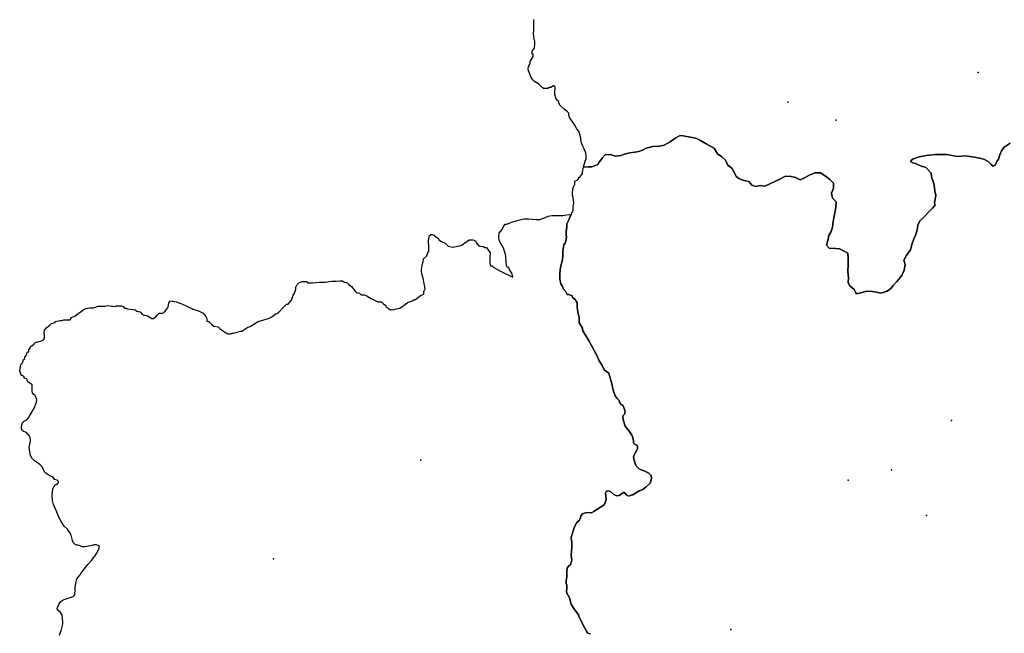
# Model space of a CAD drawing. Units: inches. Extents: x 249201 to 428513, y 6205585 to 6356426.
# Drawn here: x 292737 to 330421, y 6309235 to 6332721 of the extents above; entities that cross this region are included whole.
import ezdxf

# ---------------------------------------------------------------- set-up
doc = ezdxf.new("R2010")
doc.units = ezdxf.units.IN
doc.header["$MEASUREMENT"] = 0
for name, color, linetype in [('CURACAVI', 7, 'Continuous'), ('LAMPA', 7, 'Continuous'), ('localidadesrm', 7, 'Continuous'), ('provincias', 7, 'Continuous'), ('TILTIL', 7, 'Continuous')]:
    doc.layers.add(name, color=color, linetype=linetype)

msp = doc.modelspace()

# ---------------------------------------------------------------- linework, layer by layer
at = {"layer": 'CURACAVI'}
msp.add_lwpolyline([(294266.3246, 6309168.7949), (294333.6764, 6309377.95), (294385.934, 6309582.7475), (294392.9008, 6309667.7164), (294356.9026, 6309931.3393), (294296.5178, 6310029.3809), (294205.9396, 6310109.9925), (294175.7477, 6310170.9963), (294188.4686, 6310235.2525), (294190.8443, 6310247.2502), (294234.971, 6310332.2202), (294302.3239, 6310441.1551), (294360.3854, 6310491.2646), (294435.867, 6310523.9448), (294593.7968, 6310576.2335), (294788.8864, 6310645.9526), (294821.4018, 6310678.6328), (294844.6268, 6310720.0282), (294852.7554, 6310781.032), (294855.6466, 6310848.841), (294862.0456, 6310998.9011), (294886.4314, 6311138.3381), (294925.9135, 6311314.813), (295046.2263, 6311476.785), (295078.0371, 6311519.6104), (295350.9306, 6311863.8447), (295487.9587, 6312016.3533), (295608.5511, 6312191.8022), (295674.9196, 6312284.3329), (295756.2065, 6312425.9482), (295775.9474, 6312473.8804), (295780.0995, 6312506.7685), (295786.3994, 6312556.67), (295756.7856, 6312579.9276), (295736.4653, 6312595.8872), (295659.8233, 6312617.6741), (295587.8258, 6312617.6741), (295450.7987, 6312580.6362), (295224.3542, 6312541.4191), (295133.7773, 6312543.5984), (295104.9955, 6312557.5071), (295057.1353, 6312580.6362), (294980.4922, 6312606.7805), (294906.1723, 6312613.3164), (294855.0778, 6312639.4607), (294787.7247, 6312713.5363), (294756.3711, 6312791.9694), (294702.9541, 6312988.0528), (294642.5691, 6313101.3454), (294562.4432, 6313214.6369), (294437.0288, 6313332.2873), (294324.3872, 6313517.4762), (294231.4871, 6313685.2358), (294128.1361, 6313937.9654), (294028.269, 6314171.0864), (293992.3749, 6314316.6324), (293992.2695, 6314317.0581), (293982.9803, 6314563.251), (293990.3909, 6314629.1124), (294005.0439, 6314759.3342), (294037.5589, 6314844.3032), (294104.911, 6314918.3788), (294209.4238, 6314983.7402), (294228.0032, 6315014.2421), (294226.8425, 6315040.3866), (294196.6494, 6315068.7092), (294166.4575, 6315092.6754), (294078.203, 6315127.5336), (294029.4304, 6315190.717), (293976.0124, 6315227.7548), (293821.5666, 6315301.8302), (293742.6011, 6315358.4766), (293684.5395, 6315419.4794), (293595.1234, 6315602.4899), (293520.8035, 6315687.4602), (293462.7409, 6315733.212), (293309.4558, 6315831.2536), (293215.3947, 6315920.5802), (293148.0419, 6316040.4086), (293141.0751, 6316107.9484), (293107.398, 6316275.708), (293100.4313, 6316362.8563), (293150.3643, 6316572.0111), (293150.3643, 6316643.9084), (293131.7849, 6316724.5198), (293101.5927, 6316802.953), (293004.1952, 6316902.5601), (292954.1139, 6316929.3172), (292870.5038, 6316966.355), (292826.3761, 6316994.6776), (292807.7966, 6317062.2183), (292806.6349, 6317160.2591), (292846.1183, 6317301.8753), (292876.3102, 6317334.5555), (292922.7603, 6317362.8783), (293008.6926, 6317404.2735), (293074.8837, 6317478.3491), (293130.6242, 6317576.3907), (293294.3592, 6317850.9072), (293382.6149, 6318077.4913), (293395.3881, 6318140.6736), (293388.421, 6318186.4264), (293362.8738, 6318243.0718), (293346.6155, 6318317.1482), (293316.4236, 6318356.3644), (293283.9083, 6318380.3306), (293229.3296, 6318443.5127), (293217.7171, 6318500.1588), (293216.0493, 6318744.3528), (293052.5626, 6318857.0005), (293027.438, 6318927.0004), (293014.9372, 6318971.4996), (292907, 6318997), (292907.2493, 6319047.9998), (292837.5628, 6319098.9996), (292799.406, 6319098.9996), (292774.1874, 6319143.5001), (292774.4066, 6319188.0006), (292742.9372, 6319258.0002), (292736.8127, 6319308.5), (292749.6245, 6319327.5001), (292749.9061, 6319390.9996), (292762.8118, 6319435.4999), (292775.9065, 6319518.0005), (292839.7503, 6319581.5), (292884.8124, 6319708.4998), (292935.8747, 6319758.9996), (292936.218, 6319835.4999), (292968.0936, 6319860.5003), (293032.3122, 6320006.5002), (293083.1876, 6320012.4995), (293083.4997, 6320082.5004), (293115.5004, 6320126.9999), (293179.5624, 6320241), (293198.6252, 6320241), (293275.1879, 6320304.4995), (293338.9995, 6320361.4997), (293402.6564, 6320386.5002), (293440.8122, 6320386.5002), (293568.0626, 6320424.0003), (293638.125, 6320455.5001), (293670.1247, 6320499.9993), (293689.3439, 6320538.0005), (293683.3747, 6320620.5), (293683.5939, 6320671.4999), (293677.531, 6320735.0001), (293677.6875, 6320773.0003), (293690.6244, 6320817.4997), (293690.7184, 6320843.0001), (293773.7817, 6320938.0005), (293837.5628, 6320988.5), (293894.9378, 6321026.5002), (293952.4377, 6321089.9997), (294092.4374, 6321134.0002), (294092.6251, 6321172.0003), (294156.2185, 6321178.4997), (294283.4377, 6321203.5001), (294353.3434, 6321203.0001), (294429.7184, 6321228.4995), (294537.7819, 6321234.4999), (294671.2498, 6321233.9999), (294709.5932, 6321278.4991), (294709.7811, 6321316.5003), (294849.8434, 6321373.4995), (294983.8437, 6321486.9999), (295092.1566, 6321550.5004), (295162.3433, 6321613.9997), (295213.3439, 6321645.4995), (295277.0313, 6321670.4999), (295410.5932, 6321689.5), (295486.8438, 6321689), (295563.1561, 6321694.9994), (295741.3436, 6321751.9996), (295881.1877, 6321751.4996), (295944.7185, 6321751.4996), (296008.312, 6321757.5), (296141.8748, 6321776.0001), (296249.8444, 6321757), (296300.6563, 6321756.5), (296364.1568, 6321737.5), (296427.8128, 6321762.5004), (296554.9692, 6321775.0001), (296631.2501, 6321775.0001), (296694.6869, 6321748.9998), (296751.5941, 6321685.4995), (296815.1564, 6321685.4995), (296859.5314, 6321660.0001), (297158.063, 6321621), (297221.3746, 6321563.4999), (297348.3757, 6321537.4997), (297398.938, 6321474.0002), (297481.3436, 6321429.4997), (297633.7187, 6321390.9996), (297754.094, 6321308.0003), (297798.4693, 6321282.4999), (297887.4377, 6321281.9999), (297887.5629, 6321307.5004), (297951.2816, 6321345.5005), (298002.4066, 6321408.9998), (298066.2504, 6321472.0003), (298091.7498, 6321485), (298142.594, 6321484.5), (298199.8123, 6321491.0004), (298244.344, 6321496.9998), (298295.4377, 6321554), (298340.1876, 6321611.0001), (298397.6877, 6321680.9998), (298423.3435, 6321731.5006), (298443.0315, 6321865), (298487.938, 6321960.0001), (298557.7812, 6321946.9994), (298583.2188, 6321946.9994), (298640.3432, 6321933.9997), (298729.2814, 6321921.5002), (298970.406, 6321837.9997), (299103.5941, 6321774.0002), (299236.7812, 6321710.4999), (299300.1878, 6321678.5002), (299357.2494, 6321646.4994), (299604.75, 6321562.9999), (299687.1868, 6321525), (299763.3123, 6321493.0003), (299807.5309, 6321428.9998), (299858.0633, 6321365.5002), (299902.2181, 6321289.0003), (299901.7507, 6321187.4996), (299933.4686, 6321168.4995), (299977.9376, 6321168.4995), (300041.219, 6321104.5003), (300085.4688, 6321053.5005), (300167.844, 6320996.5003), (300332.9381, 6320963.9996), (300402.5945, 6320906.5007), (300478.5622, 6320843.0001), (300497.5623, 6320824.0001), (300573.5938, 6320773.0003), (300706.7184, 6320696.0003), (300763.9065, 6320696.0003), (300827.4684, 6320696.0003), (300853.0001, 6320720.9998), (300916.5621, 6320720.9998), (301113.8124, 6320771.4993), (301177.4998, 6320803.0001), (301234.7191, 6320802.5002), (301432.2813, 6320922.9999), (301566.031, 6320986.0005), (301636.1561, 6321029.9999), (301865.5625, 6321163.0001), (302081.9683, 6321232.0001), (302253.7806, 6321282.4999), (302387.5619, 6321351.9998), (302521.562, 6321466), (302585.125, 6321472.0003), (302648.9689, 6321528.9995), (302814.969, 6321699.9998), (302942.6869, 6321833.0003), (303006.2501, 6321833.0003), (303070.1565, 6321909.0005), (303134.0318, 6321985.0005), (303198.437, 6322175.4999), (303256.0311, 6322258.0005), (303301.187, 6322403.9993), (303301.5628, 6322486.4999), (303352.8432, 6322587.9996), (303416.6883, 6322651.0001), (303544.0002, 6322695.5004), (303702.9068, 6322694.9994), (303734.6247, 6322682), (303753.5308, 6322650.0002), (303867.906, 6322643.4999), (303937.8129, 6322643.4999), (304084.0936, 6322662), (304204.9376, 6322680.5), (304357.4691, 6322680.5), (304427.375, 6322680.0001), (304681.7507, 6322710.9999), (304853.3439, 6322710.4999), (304993.2192, 6322723.0007), (305088.5629, 6322722.4997), (305158.2507, 6322678.0002), (305253.5003, 6322658.5002), (305329.4691, 6322588.5006), (305329.3439, 6322563.0001), (305373.8444, 6322563.0001), (305437.156, 6322506), (305582.4992, 6322327.5004), (305658.4995, 6322263.9998), (305741.0626, 6322251.0001), (305804.344, 6322186.9999), (305931.4377, 6322186.9999), (305994.8748, 6322161.0005), (306058.2811, 6322129.4997), (306121.6565, 6322084.5003), (306191.3755, 6322046.5002), (306311.875, 6321982.4999), (306445.0308, 6321918.5004), (306578.4998, 6321917.9994), (306660.8125, 6321847.9996), (306749.5003, 6321784.5003), (306749.2812, 6321733.5005), (306838, 6321676.0003), (306907.6878, 6321625.0008), (306964.8749, 6321625.0008), (307034.7181, 6321612.0001), (307092.0626, 6321637.5002), (307282.9065, 6321681.4997), (307499.6566, 6321826.4999), (307576.2498, 6321896.4998), (307767.2186, 6321959.5001), (307830.9687, 6322010), (307888.1881, 6322010), (307945.6255, 6322060.4998), (308003.0002, 6322105.0003), (308079.5307, 6322161.5005), (308200.5311, 6322212.0003), (308200.9998, 6322313.9997), (308258.6564, 6322415.5004), (308177.8751, 6322828.4998), (308159.1244, 6322898.4997), (308127.7813, 6322993.4997), (308115.5007, 6323089), (308115.7815, 6323152.5006), (308128.9376, 6323247.4996), (308148.5943, 6323381), (308180.7505, 6323463.4993), (308193.9381, 6323565), (308302.4066, 6323666.4994), (308360.1873, 6323792.9995), (308398.6247, 6323856.5), (308398.9065, 6323920.0003), (308392.8437, 6323990.0002), (308393.3749, 6324104.4995), (308387.1564, 6324136.0001), (308387.7815, 6324269.5005), (308426.7814, 6324466.5002), (308484.1563, 6324504.5003), (308522.2816, 6324498), (308598.4688, 6324478.4999), (308706.0625, 6324382.9999), (308769.4379, 6324344.4998), (308775.5936, 6324294), (308876.9691, 6324229.9994), (309022.875, 6324166.0002), (309079.8125, 6324109), (309136.7815, 6324058.0002), (309308.219, 6324019.0001), (309448.1248, 6324038.0002), (309639, 6324081.9997), (309945.0316, 6324296.9995), (310084.8434, 6324296.4995), (310148.3125, 6324277.4997), (310148.2185, 6324252.0003), (310179.9689, 6324252.0003), (310217.6872, 6324156.5), (310249.4688, 6324156.5), (310287.2811, 6324086.5002), (310350.6874, 6324054.4997), (310477.7187, 6324034.9996), (310541.1253, 6324002.9999), (310598.3436, 6324002.9999), (310737.219, 6323792.9995), (310736.4999, 6323634), (310730.032, 6323608.4995), (310729.4381, 6323481.4995), (310729.1563, 6323418.0002), (310760.4064, 6323297.5005), (310823.9687, 6323296.9995), (310887.2186, 6323233.5), (311159.8438, 6323080.4998), (311610.1252, 6322869.4995), (311572.719, 6323028.5003), (311490.5318, 6323124.0003), (311452.8749, 6323232.0003), (311408.3755, 6323232.0003), (311370.6249, 6323314.9996), (311346.8123, 6323670.5002), (311328.0002, 6323727.5004), (311259.1869, 6323975.4996), (311095.1567, 6324243.0001), (311070.3126, 6324370.0002), (311070.5935, 6324433.4995), (311083.8123, 6324547.4999), (311135, 6324617.4997), (311198.8751, 6324693.4997), (311263.031, 6324826.5002), (311314.1874, 6324890.0007), (311384.0931, 6324890.0007), (311473.2809, 6324934), (311613.2815, 6324977.9994), (311772.4377, 6325034.9996), (312033.3127, 6325097.5002), (312217.6247, 6325097.0003), (312503.5314, 6325077.5002), (312649.7182, 6325077.0003), (312827.9067, 6325133.4995), (312968.0317, 6325196.5), (313107.9684, 6325221.4995), (313228.7185, 6325221.4995), (313381.2502, 6325221.0005), (313527.438, 6325220.4995), (313584.6878, 6325233.0003), (313781.8439, 6325264.0001), (313816.6115, 6325249.1239), (313826.2504, 6325245), (313755.8468, 6325060.1025), (313678.5315, 6324902.5004), (313678.0628, 6324794.5004), (313651.7503, 6324597.4997), (313651.0627, 6324444.9992), (313670.0625, 6324432.4995), (313656.7497, 6324299.0004), (313618.0308, 6324171.9996), (313566.8753, 6324102.4997), (313534.4061, 6323950.0005), (313521.2185, 6323842.0005), (313520.5316, 6323690.0002), (313507.0937, 6323530.9994), (313455.4687, 6323353.4997), (313422.7814, 6323156.5), (313409.3746, 6322998.0002), (313408.4059, 6322787.9998), (313452.1246, 6322616.5006), (313502.6244, 6322539.9993), (313552.8434, 6322400.4998), (313622.4373, 6322330.4999), (313685.4379, 6322203.0001), (313748.9999, 6322203.0001), (313875.8443, 6322145.5), (313888.25, 6322082.0007), (313945.3127, 6322050), (314008.6253, 6321999.0001), (314040.1566, 6321941.5), (314071.6561, 6321877.9997), (314077.3122, 6321725.5002), (314101.8439, 6321528.4995), (314126.7506, 6321414.5004), (314145.4688, 6321331.4999), (314144.5001, 6321121.9994), (314283.3745, 6320912.0001), (314283.0312, 6320835.9998), (314503.781, 6320460.5006), (314617.25, 6320250.5002), (314711.813, 6320078.9996), (314844.2183, 6319843.4999), (314900.6873, 6319684.5003), (315033.2815, 6319487.0007), (315108.7817, 6319315.5004), (315282.501, 6319188.2425), (315394.4086, 6318780.3961), (315449.2108, 6318543.1386), (315530.1091, 6318319.334), (315603.1784, 6318221.4956), (315676.248, 6318143.2254), (315702.3444, 6318060.0633), (315746.7079, 6318006.2516), (315827.6054, 6317945.1027), (315868.7055, 6317839.1673), (315897.411, 6317767.6227), (315907.8494, 6317716.2579), (315890.8876, 6317628.2036), (315836.0857, 6317571.9466), (315826.9521, 6317508.3511), (315845.2182, 6317360.9829), (315906.5448, 6317161.6377), (316077.4752, 6316955.5659), (316164.898, 6316822.2608), (316222.3093, 6316684.6764), (316223.6139, 6316580.7233), (316223.6139, 6316515.9056), (316271.8916, 6316474.3243), (316356.7042, 6316433.3548), (316384.1051, 6316386.8819), (316376.2761, 6316300.0497), (316307.1216, 6316158.185), (316256.2347, 6316054.2316), (316231.4429, 6315982.6873), (316252.3197, 6315861.6126), (316324.0844, 6315652.4837), (316459.7849, 6315522.2367), (316659.4201, 6315443.9663), (316819.9111, 6315368.7532), (316911.2488, 6315270.9151), (316912.5536, 6315159.6243), (316862.97, 6314982.2926), (316718.137, 6314837.3697), (316583.7414, 6314738.3084), (316448.0409, 6314684.4977), (316197.5175, 6314537.1285), (316104.8762, 6314504.1081), (316056.5984, 6314487.5984), (315954.8223, 6314535.2935), (315884.3634, 6314623.3488), (315850.4381, 6314619.679), (315773.4545, 6314575.6527), (315680.8132, 6314511.4466), (315580.3427, 6314497.9928), (315475.9574, 6314542.0204), (315354.6104, 6314657.5916), (315252.8352, 6314684.4977), (315200.6425, 6314669.822), (315162.8041, 6314595.2203), (315181.0705, 6314352.4593), (315151.0601, 6314239.9453), (315101.4778, 6314151.2797), (314963.1679, 6314066.8942), (314867.9172, 6313994.738), (314764.8365, 6313936.0354), (314711.3392, 6313897.5115), (314617.3931, 6313852.2617), (314489.5216, 6313857.1536), (314387.7465, 6313846.1464), (314278.1424, 6313810.0688), (314216.8171, 6313729.352), (314185.5011, 6313618.0614), (314156.7953, 6313570.365), (314065.4586, 6313471.3045), (313953.2451, 6313284.7996), (313884.0908, 6313025.5289), (313842.3364, 6312905.0658), (313860.6038, 6312786.4367), (313862.8582, 6312724.8441), (313869.7374, 6312536.9498), (313848.8608, 6312230.5933), (313864.5178, 6312036.1404), (313846.2504, 6311943.8058), (313813.5879, 6311856.9227), (313758.6178, 6311813.3459), (313694.5182, 6311725.7281), (313676.205, 6311638.11), (313683.5309, 6311456.0013), (313678.9521, 6311383.8462), (313649.6493, 6311244.6879), (313655.1436, 6311143.326), (313672.5416, 6311071.1699), (313683.5309, 6311029.9375), (313674.3733, 6310980.116), (313661.5541, 6310839.2397), (313677.1204, 6310775.6734), (313778.8433, 6310589.5494), (313842.4409, 6310352.9224), (313943.2995, 6310178.7252), (314119.9057, 6309944.4852), (314140.4379, 6309896.7158), (314213.2067, 6309727.4218), (314358.1567, 6309451.8001), (314443.1277, 6309289.3937), (314465.0649, 6309257.9807), (314473.1174, 6309246.4495), (314579.7467, 6309213.6556)], dxfattribs=at)
at = {"layer": 'LAMPA'}
msp.add_lwpolyline([(314579.7467, 6309213.6556), (314473.1174, 6309246.4495), (314465.0649, 6309257.9807), (314443.1277, 6309289.3937), (314358.1567, 6309451.8001), (314213.2067, 6309727.4218), (314140.4379, 6309896.7158), (314119.9057, 6309944.4852), (313943.2995, 6310178.7252), (313842.4409, 6310352.9224), (313778.8433, 6310589.5494), (313677.1204, 6310775.6734), (313661.5541, 6310839.2397), (313674.3733, 6310980.116), (313683.5309, 6311029.9375), (313672.5416, 6311071.1699), (313655.1436, 6311143.326), (313649.6493, 6311244.6879), (313678.9521, 6311383.8462), (313683.5309, 6311456.0013), (313676.205, 6311638.11), (313694.5182, 6311725.7281), (313758.6178, 6311813.3459), (313813.5879, 6311856.9227), (313846.2504, 6311943.8058), (313864.5178, 6312036.1404), (313848.8608, 6312230.5933), (313869.7374, 6312536.9498), (313862.8582, 6312724.8441), (313860.6038, 6312786.4367), (313842.3364, 6312905.0658), (313884.0908, 6313025.5289), (313953.2451, 6313284.7996), (314065.4586, 6313471.3045), (314156.7953, 6313570.365), (314185.5011, 6313618.0614), (314216.8171, 6313729.352), (314278.1424, 6313810.0688), (314387.7465, 6313846.1464), (314489.5216, 6313857.1536), (314617.3931, 6313852.2617), (314711.3392, 6313897.5115), (314764.8365, 6313936.0354), (314867.9172, 6313994.738), (314963.1679, 6314066.8942), (315101.4778, 6314151.2797), (315151.0601, 6314239.9453), (315181.0705, 6314352.4593), (315162.8041, 6314595.2203), (315200.6425, 6314669.822), (315252.8352, 6314684.4977), (315354.6104, 6314657.5916), (315475.9574, 6314542.0204), (315580.3427, 6314497.9928), (315680.8132, 6314511.4466), (315773.4545, 6314575.6527), (315850.4381, 6314619.679), (315884.3634, 6314623.3488), (315954.8223, 6314535.2935), (316056.5984, 6314487.5984), (316104.8762, 6314504.1081), (316197.5175, 6314537.1285), (316448.0409, 6314684.4977), (316583.7414, 6314738.3084), (316718.137, 6314837.3697), (316862.97, 6314982.2926), (316912.5536, 6315159.6243), (316911.2488, 6315270.9151), (316819.9111, 6315368.7532), (316659.4201, 6315443.9663), (316459.7849, 6315522.2367), (316324.0844, 6315652.4837), (316252.3197, 6315861.6126), (316231.4429, 6315982.6873), (316256.2347, 6316054.2316), (316307.1216, 6316158.185), (316376.2761, 6316300.0497), (316384.1051, 6316386.8819), (316356.7042, 6316433.3548), (316271.8916, 6316474.3243), (316223.6139, 6316515.9056), (316223.6139, 6316580.7233), (316222.3093, 6316684.6764), (316164.898, 6316822.2608), (316077.4752, 6316955.5659), (315906.5448, 6317161.6377), (315845.2182, 6317360.9829), (315826.9521, 6317508.3511), (315836.0857, 6317571.9466), (315890.8876, 6317628.2036), (315907.8494, 6317716.2579), (315897.411, 6317767.6227), (315868.7055, 6317839.1673), (315827.6054, 6317945.1027), (315746.7079, 6318006.2516), (315702.3444, 6318060.0633), (315676.248, 6318143.2254), (315603.1784, 6318221.4956), (315530.1091, 6318319.334), (315449.2108, 6318543.1386), (315394.4086, 6318780.3961), (315282.501, 6319188.2425), (315108.7817, 6319315.5004), (315033.2815, 6319487.0007), (314900.6873, 6319684.5003), (314844.2183, 6319843.4999), (314711.813, 6320078.9996), (314617.25, 6320250.5002), (314503.781, 6320460.5006), (314283.0312, 6320835.9998), (314283.3745, 6320912.0001), (314144.5001, 6321121.9994), (314145.4688, 6321331.4999), (314126.7506, 6321414.5004), (314101.8439, 6321528.4995), (314077.3122, 6321725.5002), (314071.6561, 6321877.9997), (314040.1566, 6321941.5), (314008.6253, 6321999.0001), (313945.3127, 6322050), (313888.25, 6322082.0007), (313875.8443, 6322145.5), (313748.9999, 6322203.0001), (313685.4379, 6322203.0001), (313622.4373, 6322330.4999), (313552.8434, 6322400.4998), (313502.6244, 6322539.9993), (313452.1246, 6322616.5006), (313408.4059, 6322787.9998), (313409.3746, 6322998.0002), (313422.7814, 6323156.5), (313455.4687, 6323353.4997), (313507.0937, 6323530.9994), (313520.5316, 6323690.0002), (313521.2185, 6323842.0005), (313534.4061, 6323950.0005), (313566.8753, 6324102.4997), (313618.0308, 6324171.9996), (313656.7497, 6324299.0004), (313670.0625, 6324432.4995), (313651.0627, 6324444.9992), (313651.7503, 6324597.4997), (313678.0628, 6324794.5004), (313678.5315, 6324902.5004), (313755.8468, 6325060.1025), (313826.2504, 6325245), (313916.0624, 6325429), (313916.3755, 6325498.9999), (313923, 6325556.0001), (313949.1255, 6325708.5003), (313936.9369, 6325829), (313924.407, 6325867.0001), (313918.3439, 6325930.4994), (313893.188, 6325994.4999), (313893.5313, 6326070.5002), (313907.031, 6326242.0005), (313932.8119, 6326324.5001), (313984.0936, 6326419.5001), (313984.6248, 6326534.0005), (314099.2816, 6326597), (314137.6877, 6326654), (314137.9058, 6326698.5004), (314169.6875, 6326698.5004), (314272.0002, 6326838.0002), (314272.2495, 6326895.0001), (314319.2414, 6327079.5055), (314512.5306, 6327084.4998), (314629.6568, 6327094.5007), (314741.6875, 6327125.4995), (314863.9062, 6327181.4997), (314914.8131, 6327273.0003), (314960.6558, 6327334), (315024.4067, 6327417.4995), (315138.8745, 6327548.0001), (315338.7184, 6327562.5004), (315346.8751, 6327559.9998), (315538.0937, 6327496.5003), (315741.5938, 6327517.5002), (315882.3124, 6327578.4999), (316087.2184, 6327626), (316274.4373, 6327644.5001), (316437.3749, 6327674.9999), (316569.7814, 6327721.0003), (316717.4366, 6327797.4992), (316972.0629, 6327863.4996), (317236.8434, 6327878.9999), (317404.9067, 6327914.5004), (317628.9379, 6328047.0007), (317819.6879, 6328183.0007), (318021.0628, 6328286.4999), (318133.0623, 6328270.9996), (318331.6559, 6328240.4998), (318611.7498, 6328184.5006), (318764.4996, 6328112.9998), (319014.0313, 6327975.5001), (319314.4688, 6327807.5004), (319446.8753, 6327588.4998), (319604.7183, 6327466.5004), (319752.4059, 6327338.9996), (319833.8754, 6327156.0003), (319991.7186, 6327038.5004), (320098.6569, 6326855.5004), (320159.7808, 6326718.0005), (320261.6248, 6326641.5002), (320409.2812, 6326575.5001), (320648.6251, 6326524.5003), (320763.5939, 6326384.9998), (320908.3122, 6326341.0003), (321071.2811, 6326376.4995), (321255.0002, 6326354), (321446.7189, 6326438.0002), (321636.5941, 6326528.0001), (321826.8126, 6326617.9997), (322015.3123, 6326715.0009), (322217.5933, 6326731.0001), (322424.7193, 6326681.0003), (322614.2187, 6326591.0007), (322800.0004, 6326683.9998), (322983.2186, 6326789.0003), (323181.9061, 6326865.0003), (323251.9999, 6326860.9998), (323382.5942, 6326853.9994), (323569.0001, 6326750.0002), (323726.3121, 6326614.0002), (323882.4061, 6326460.0001), (323888.0004, 6326276.9998), (323803.5, 6326075.9996), (323849.5003, 6325889.9997), (323981.5938, 6325748.0003), (323972.9996, 6325534.0002), (323930.594, 6325329.9992), (323896.2188, 6325138), (323876.5936, 6324991.0001), (323847.1249, 6324775.0004), (323798.031, 6324607.9996), (323709.6875, 6324460.4998), (323660.5936, 6324264.5), (323621.3432, 6324087.5001), (323719.4997, 6323979.5004), (323955.1247, 6323960.0003), (324112.1871, 6323950.0005), (324318.3436, 6323852.0003), (324436.1566, 6323783.5004), (324445.9686, 6323587.0007), (324445.9686, 6323322), (324436.1566, 6323076.5003), (324461.8124, 6322843.0004), (324450.5935, 6322645.9994), (324504.8747, 6322536.4998), (324583.4058, 6322467.9998), (324671.7503, 6322398.9999), (324730.6562, 6322291.0001), (324768.5311, 6322225.9997), (324966.2499, 6322275.9996), (325162.5942, 6322334.9996), (325378.5625, 6322315.4996), (325525.8129, 6322295.4996), (325673.0623, 6322256.4995), (325790.8753, 6322275.9996), (325938.1245, 6322334.9996), (326075.5629, 6322432.9995), (326163.9062, 6322551.0004), (326311.1879, 6322698.0002), (326399.5312, 6322806.0002), (326507.4997, 6322953.5), (326586.031, 6323139.9996), (326625.3127, 6323346.0005), (326576.2188, 6323513.0003), (326667.7183, 6323685.9994), (326831.4692, 6323915.4999), (326890.3751, 6324150.9996), (326959.0942, 6324337.5005), (327037.6255, 6324504.5003), (327086.7184, 6324681), (327106.3436, 6324858), (327193.0316, 6325026.4994), (327356.7812, 6325171.0007), (327534.094, 6325367.5004), (327679.9375, 6325521.9994), (327740.7818, 6325577.4997), (327761.4371, 6325599.4996), (327764.9064, 6325648.4995), (327748.5626, 6325719.5001), (327774.3126, 6325839.4999), (327798.7192, 6326003.9998), (327755.8123, 6326168.5001), (327734.3439, 6326382.9999), (327705.7499, 6326483.4996), (327634.2189, 6326712.0001), (327615.5937, 6326843.4996), (327413.9681, 6327066.4997), (327208.0624, 6327122.4999), (327019.3123, 6327216.5001), (326920.6558, 6327238), (326830.5622, 6327289.5008), (326886.3431, 6327354), (326950.6879, 6327401.0003), (327160.8752, 6327465.5005), (327426.8436, 6327517.0003), (327774.3126, 6327555.5004), (328066.2049, 6327561.1155), (328216.1566, 6327564.0003), (328610.8123, 6327478.5002), (328941.1245, 6327508.5001), (329262.8436, 6327461), (329485.9064, 6327422.4999), (329661.7809, 6327366.9996), (329807.6556, 6327297.9997), (329910.5935, 6327195.0004), (329996.3755, 6327118.0002), (330069.3122, 6327148.0001), (330129.3747, 6327297.9997), (330193.7185, 6327383.9998), (330253.7809, 6327550.9996), (330318.1247, 6327705.4997), (330421.0626, 6327842.9996), (330639.844, 6327988.9995)], dxfattribs=at)
at = {"layer": 'localidadesrm'}
for p in [(329424.0543, 6330704.9641), (322140.1718, 6329568.3396), (323981.684, 6328871.9906), (328393.8213, 6317378.0526), (308084.8112, 6315864.9957), (326104.8312, 6315497.0064), (324441.5237, 6315098.1564), (327437.0643, 6313742.1369), (302450.726, 6312086.972), (319957.0163, 6309384.266)]:
    msp.add_point(p, dxfattribs=at)
at = {"layer": 'provincias'}
for points in [[(314579.7467, 6309213.6556), (314473.1174, 6309246.4495), (314465.0649, 6309257.9807), (314443.1277, 6309289.3937), (314358.1567, 6309451.8001), (314213.2067, 6309727.4218), (314140.4379, 6309896.7158), (314119.9057, 6309944.4852), (313943.2995, 6310178.7252), (313842.4409, 6310352.9224), (313778.8433, 6310589.5494), (313677.1204, 6310775.6734), (313661.5541, 6310839.2397), (313674.3733, 6310980.116), (313683.5309, 6311029.9375), (313672.5416, 6311071.1699), (313655.1436, 6311143.326), (313649.6493, 6311244.6879), (313678.9521, 6311383.8462), (313683.5309, 6311456.0013), (313676.205, 6311638.11), (313694.5182, 6311725.7281), (313758.6178, 6311813.3459), (313813.5879, 6311856.9227), (313846.2504, 6311943.8058), (313864.5178, 6312036.1404), (313848.8608, 6312230.5933), (313869.7374, 6312536.9498), (313862.8582, 6312724.8441), (313860.6038, 6312786.4367), (313842.3364, 6312905.0658), (313884.0908, 6313025.5289), (313953.2451, 6313284.7996), (314065.4586, 6313471.3045), (314156.7953, 6313570.365), (314185.5011, 6313618.0614), (314216.8171, 6313729.352), (314278.1424, 6313810.0688), (314387.7465, 6313846.1464), (314489.5216, 6313857.1536), (314617.3931, 6313852.2617), (314711.3392, 6313897.5115), (314764.8365, 6313936.0354), (314867.9172, 6313994.738), (314963.1679, 6314066.8942), (315101.4778, 6314151.2797), (315151.0601, 6314239.9453), (315181.0705, 6314352.4593), (315162.8041, 6314595.2203), (315200.6425, 6314669.822), (315252.8352, 6314684.4977), (315354.6104, 6314657.5916), (315475.9574, 6314542.0204), (315580.3427, 6314497.9928), (315680.8132, 6314511.4466), (315773.4545, 6314575.6527), (315850.4381, 6314619.679), (315884.3634, 6314623.3488), (315954.8223, 6314535.2935), (316056.5984, 6314487.5984), (316104.8762, 6314504.1081), (316197.5175, 6314537.1285), (316448.0409, 6314684.4977), (316583.7414, 6314738.3084), (316718.137, 6314837.3697), (316862.97, 6314982.2926), (316912.5536, 6315159.6243), (316911.2488, 6315270.9151), (316819.9111, 6315368.7532), (316659.4201, 6315443.9663), (316459.7849, 6315522.2367), (316324.0844, 6315652.4837), (316252.3197, 6315861.6126), (316231.4429, 6315982.6873), (316256.2347, 6316054.2316), (316307.1216, 6316158.185), (316376.2761, 6316300.0497), (316384.1051, 6316386.8819), (316356.7042, 6316433.3548), (316271.8916, 6316474.3243), (316223.6139, 6316515.9056), (316223.6139, 6316580.7233), (316222.3093, 6316684.6764), (316164.898, 6316822.2608), (316077.4752, 6316955.5659), (315906.5448, 6317161.6377), (315845.2182, 6317360.9829), (315826.9521, 6317508.3511), (315836.0857, 6317571.9466), (315890.8876, 6317628.2036), (315907.8494, 6317716.2579), (315897.411, 6317767.6227), (315868.7055, 6317839.1673), (315827.6054, 6317945.1027), (315746.7079, 6318006.2516), (315702.3444, 6318060.0633), (315676.248, 6318143.2254), (315603.1784, 6318221.4956), (315530.1091, 6318319.334), (315449.2108, 6318543.1386), (315394.4086, 6318780.3961), (315282.501, 6319188.2425), (315108.7817, 6319315.5004), (315033.2815, 6319487.0007), (314900.6873, 6319684.5003), (314844.2183, 6319843.4999), (314711.813, 6320078.9996), (314617.25, 6320250.5002), (314503.781, 6320460.5006), (314283.0312, 6320835.9998), (314283.3745, 6320912.0001), (314144.5001, 6321121.9994), (314145.4688, 6321331.4999), (314126.7506, 6321414.5004), (314101.8439, 6321528.4995), (314077.3122, 6321725.5002), (314071.6561, 6321877.9997), (314040.1566, 6321941.5), (314008.6253, 6321999.0001), (313945.3127, 6322050), (313888.25, 6322082.0007), (313875.8443, 6322145.5), (313748.9999, 6322203.0001), (313685.4379, 6322203.0001), (313622.4373, 6322330.4999), (313552.8434, 6322400.4998), (313502.6244, 6322539.9993), (313452.1246, 6322616.5006), (313408.4059, 6322787.9998), (313409.3746, 6322998.0002), (313422.7814, 6323156.5), (313455.4687, 6323353.4997), (313507.0937, 6323530.9994), (313520.5316, 6323690.0002), (313521.2185, 6323842.0005), (313534.4061, 6323950.0005), (313566.8753, 6324102.4997), (313618.0308, 6324171.9996), (313656.7497, 6324299.0004), (313670.0625, 6324432.4995), (313651.0627, 6324444.9992), (313651.7503, 6324597.4997), (313678.0628, 6324794.5004), (313678.5315, 6324902.5004), (313755.8468, 6325060.1025), (313826.2504, 6325245), (313916.0624, 6325429), (313916.3755, 6325498.9999), (313923, 6325556.0001), (313949.1255, 6325708.5003), (313936.9369, 6325829), (313924.407, 6325867.0001), (313918.3439, 6325930.4994), (313893.188, 6325994.4999), (313893.5313, 6326070.5002), (313907.031, 6326242.0005), (313932.8119, 6326324.5001), (313984.0936, 6326419.5001), (313984.6248, 6326534.0005), (314099.2816, 6326597), (314137.6877, 6326654), (314137.9058, 6326698.5004), (314169.6875, 6326698.5004), (314272.0002, 6326838.0002), (314272.2495, 6326895.0001), (314319.2414, 6327079.5055), (314331.5678, 6327127.902), (314375.7813, 6327301.4995), (314414.3126, 6327390.0002), (314414.6569, 6327466.4994), (314402.6874, 6327631.5004), (314383.8128, 6327675.9998), (314352.312, 6327733.5), (314327.1871, 6327802.9999), (314295.7813, 6327886.0002), (314239.1559, 6328013.0003), (314207.8755, 6328121), (314208.1561, 6328184.5006), (314158.2189, 6328381.5002), (314120.4379, 6328464.4998), (314057.2182, 6328540.9998), (313987.9377, 6328680.4995), (313849.0621, 6328890.4999), (313792.1246, 6328947.9998), (313748.1566, 6329062.5002), (313748.5311, 6329145.0008), (313685.25, 6329208.5001), (313577.6247, 6329298), (313406.6869, 6329444.4998), (313368.9374, 6329533.4997), (313369.1867, 6329590.4999), (313286.8753, 6329654.5002), (313287.0307, 6329692.5003), (313267.9692, 6329692.5003), (313217.8439, 6329851.4999), (313218.3439, 6329959.4999), (313231.6254, 6330093), (313231.9062, 6330156.4995), (313206.4998, 6330156.4995), (313193.9373, 6330188.0003), (313168.5309, 6330188.5003), (313066.5627, 6330131.5001), (313002.9997, 6330131.5001), (312951.9372, 6330081.0003), (312894.7504, 6330081.0003), (312773.9688, 6330081.5002), (312774.0932, 6330106.9996), (312717.0313, 6330138.5004), (312660.1251, 6330202.4999), (312596.8439, 6330259.9998), (312444.7183, 6330355.5001), (312381.4694, 6330419.0007), (312318.3121, 6330508.5003), (312261.6565, 6330635.5004), (312211.4375, 6330768.9995), (312199.0005, 6330832.5001), (312212.1566, 6330927.5001), (312244.2503, 6330997.5), (312276.2813, 6331054.5002), (312276.5933, 6331124.5001), (312314.9995, 6331188.0003), (312353.4066, 6331244.9995), (312391.7813, 6331301.9997), (312392.25, 6331403.5001), (312354.1247, 6331403.5001), (312354.6247, 6331517.9994), (312386.6567, 6331569.0003), (312386.7496, 6331593.9997), (312412.1873, 6331593.9997), (312444.2498, 6331657.5), (312457.5311, 6331784.5001), (312457.7502, 6331835.4999), (312451.6873, 6331899.0002), (312445.594, 6331956.0003), (312426.5312, 6331956.0003), (312414.3751, 6332083.0004), (312402.1559, 6332191.0002), (312415.4063, 6332311.9998), (312415.8747, 6332413.5002), (312416.1878, 6332483.5001), (312416.4687, 6332547.0007), (312417.2192, 6332712.0006), (312404.5931, 6332730.9996)], [(294266.3246, 6309168.7949), (294333.6764, 6309377.95), (294385.934, 6309582.7475), (294392.9008, 6309667.7164), (294356.9026, 6309931.3393), (294296.5178, 6310029.3809), (294205.9396, 6310109.9925), (294175.7477, 6310170.9963), (294188.4686, 6310235.2525), (294190.8443, 6310247.2502), (294234.971, 6310332.2202), (294302.3239, 6310441.1551), (294360.3854, 6310491.2646), (294435.867, 6310523.9448), (294593.7968, 6310576.2335), (294788.8864, 6310645.9526), (294821.4018, 6310678.6328), (294844.6268, 6310720.0282), (294852.7554, 6310781.032), (294855.6466, 6310848.841), (294862.0456, 6310998.9011), (294886.4314, 6311138.3381), (294925.9135, 6311314.813), (295046.2263, 6311476.785), (295078.0371, 6311519.6104), (295350.9306, 6311863.8447), (295487.9587, 6312016.3533), (295608.5511, 6312191.8022), (295674.9196, 6312284.3329), (295756.2065, 6312425.9482), (295775.9474, 6312473.8804), (295780.0995, 6312506.7685), (295786.3994, 6312556.67), (295756.7856, 6312579.9276), (295736.4653, 6312595.8872), (295659.8233, 6312617.6741), (295587.8258, 6312617.6741), (295450.7987, 6312580.6362), (295224.3542, 6312541.4191), (295133.7773, 6312543.5984), (295104.9955, 6312557.5071), (295057.1353, 6312580.6362), (294980.4922, 6312606.7805), (294906.1723, 6312613.3164), (294855.0778, 6312639.4607), (294787.7247, 6312713.5363), (294756.3711, 6312791.9694), (294702.9541, 6312988.0528), (294642.5691, 6313101.3454), (294562.4432, 6313214.6369), (294437.0288, 6313332.2873), (294324.3872, 6313517.4762), (294231.4871, 6313685.2358), (294128.1361, 6313937.9654), (294028.269, 6314171.0864), (293992.3749, 6314316.6324), (293992.2695, 6314317.0581), (293982.9803, 6314563.251), (293990.3909, 6314629.1124), (294005.0439, 6314759.3342), (294037.5589, 6314844.3032), (294104.911, 6314918.3788), (294209.4238, 6314983.7402), (294228.0032, 6315014.2421), (294226.8425, 6315040.3866), (294196.6494, 6315068.7092), (294166.4575, 6315092.6754), (294078.203, 6315127.5336), (294029.4304, 6315190.717), (293976.0124, 6315227.7548), (293821.5666, 6315301.8302), (293742.6011, 6315358.4766), (293684.5395, 6315419.4794), (293595.1234, 6315602.4899), (293520.8035, 6315687.4602), (293462.7409, 6315733.212), (293309.4558, 6315831.2536), (293215.3947, 6315920.5802), (293148.0419, 6316040.4086), (293141.0751, 6316107.9484), (293107.398, 6316275.708), (293100.4313, 6316362.8563), (293150.3643, 6316572.0111), (293150.3643, 6316643.9084), (293131.7849, 6316724.5198), (293101.5927, 6316802.953), (293004.1952, 6316902.5601), (292954.1139, 6316929.3172), (292870.5038, 6316966.355), (292826.3761, 6316994.6776), (292807.7966, 6317062.2183), (292806.6349, 6317160.2591), (292846.1183, 6317301.8753), (292876.3102, 6317334.5555), (292922.7603, 6317362.8783), (293008.6926, 6317404.2735), (293074.8837, 6317478.3491), (293130.6242, 6317576.3907), (293294.3592, 6317850.9072), (293382.6149, 6318077.4913), (293395.3881, 6318140.6736), (293388.421, 6318186.4264), (293362.8738, 6318243.0718), (293346.6155, 6318317.1482), (293316.4236, 6318356.3644), (293283.9083, 6318380.3306), (293229.3296, 6318443.5127), (293217.7171, 6318500.1588), (293216.0493, 6318744.3528), (293052.5626, 6318857.0005), (293027.438, 6318927.0004), (293014.9372, 6318971.4996), (292907, 6318997), (292907.2493, 6319047.9998), (292837.5628, 6319098.9996), (292799.406, 6319098.9996), (292774.1874, 6319143.5001), (292774.4066, 6319188.0006), (292742.9372, 6319258.0002), (292736.8127, 6319308.5), (292749.6245, 6319327.5001), (292749.9061, 6319390.9996), (292762.8118, 6319435.4999), (292775.9065, 6319518.0005), (292839.7503, 6319581.5), (292884.8124, 6319708.4998), (292935.8747, 6319758.9996), (292936.218, 6319835.4999), (292968.0936, 6319860.5003), (293032.3122, 6320006.5002), (293083.1876, 6320012.4995), (293083.4997, 6320082.5004), (293115.5004, 6320126.9999), (293179.5624, 6320241), (293198.6252, 6320241), (293275.1879, 6320304.4995), (293338.9995, 6320361.4997), (293402.6564, 6320386.5002), (293440.8122, 6320386.5002), (293568.0626, 6320424.0003), (293638.125, 6320455.5001), (293670.1247, 6320499.9993), (293689.3439, 6320538.0005), (293683.3747, 6320620.5), (293683.5939, 6320671.4999), (293677.531, 6320735.0001), (293677.6875, 6320773.0003), (293690.6244, 6320817.4997), (293690.7184, 6320843.0001), (293773.7817, 6320938.0005), (293837.5628, 6320988.5), (293894.9378, 6321026.5002), (293952.4377, 6321089.9997), (294092.4374, 6321134.0002), (294092.6251, 6321172.0003), (294156.2185, 6321178.4997), (294283.4377, 6321203.5001), (294353.3434, 6321203.0001), (294429.7184, 6321228.4995), (294537.7819, 6321234.4999), (294671.2498, 6321233.9999), (294709.5932, 6321278.4991), (294709.7811, 6321316.5003), (294849.8434, 6321373.4995), (294983.8437, 6321486.9999), (295092.1566, 6321550.5004), (295162.3433, 6321613.9997), (295213.3439, 6321645.4995), (295277.0313, 6321670.4999), (295410.5932, 6321689.5), (295486.8438, 6321689), (295563.1561, 6321694.9994), (295741.3436, 6321751.9996), (295881.1877, 6321751.4996), (295944.7185, 6321751.4996), (296008.312, 6321757.5), (296141.8748, 6321776.0001), (296249.8444, 6321757), (296300.6563, 6321756.5), (296364.1568, 6321737.5), (296427.8128, 6321762.5004), (296554.9692, 6321775.0001), (296631.2501, 6321775.0001), (296694.6869, 6321748.9998), (296751.5941, 6321685.4995), (296815.1564, 6321685.4995), (296859.5314, 6321660.0001), (297158.063, 6321621), (297221.3746, 6321563.4999), (297348.3757, 6321537.4997), (297398.938, 6321474.0002), (297481.3436, 6321429.4997), (297633.7187, 6321390.9996), (297754.094, 6321308.0003), (297798.4693, 6321282.4999), (297887.4377, 6321281.9999), (297887.5629, 6321307.5004), (297951.2816, 6321345.5005), (298002.4066, 6321408.9998), (298066.2504, 6321472.0003), (298091.7498, 6321485), (298142.594, 6321484.5), (298199.8123, 6321491.0004), (298244.344, 6321496.9998), (298295.4377, 6321554), (298340.1876, 6321611.0001), (298397.6877, 6321680.9998), (298423.3435, 6321731.5006), (298443.0315, 6321865), (298487.938, 6321960.0001), (298557.7812, 6321946.9994), (298583.2188, 6321946.9994), (298640.3432, 6321933.9997), (298729.2814, 6321921.5002), (298970.406, 6321837.9997), (299103.5941, 6321774.0002), (299236.7812, 6321710.4999), (299300.1878, 6321678.5002), (299357.2494, 6321646.4994), (299604.75, 6321562.9999), (299687.1868, 6321525), (299763.3123, 6321493.0003), (299807.5309, 6321428.9998), (299858.0633, 6321365.5002), (299902.2181, 6321289.0003), (299901.7507, 6321187.4996), (299933.4686, 6321168.4995), (299977.9376, 6321168.4995), (300041.219, 6321104.5003), (300085.4688, 6321053.5005), (300167.844, 6320996.5003), (300332.9381, 6320963.9996), (300402.5945, 6320906.5007), (300478.5622, 6320843.0001), (300497.5623, 6320824.0001), (300573.5938, 6320773.0003), (300706.7184, 6320696.0003), (300763.9065, 6320696.0003), (300827.4684, 6320696.0003), (300853.0001, 6320720.9998), (300916.5621, 6320720.9998), (301113.8124, 6320771.4993), (301177.4998, 6320803.0001), (301234.7191, 6320802.5002), (301432.2813, 6320922.9999), (301566.031, 6320986.0005), (301636.1561, 6321029.9999), (301865.5625, 6321163.0001), (302081.9683, 6321232.0001), (302253.7806, 6321282.4999), (302387.5619, 6321351.9998), (302521.562, 6321466), (302585.125, 6321472.0003), (302648.9689, 6321528.9995), (302814.969, 6321699.9998), (302942.6869, 6321833.0003), (303006.2501, 6321833.0003), (303070.1565, 6321909.0005), (303134.0318, 6321985.0005), (303198.437, 6322175.4999), (303256.0311, 6322258.0005), (303301.187, 6322403.9993), (303301.5628, 6322486.4999), (303352.8432, 6322587.9996), (303416.6883, 6322651.0001), (303544.0002, 6322695.5004), (303702.9068, 6322694.9994), (303734.6247, 6322682), (303753.5308, 6322650.0002), (303867.906, 6322643.4999), (303937.8129, 6322643.4999), (304084.0936, 6322662), (304204.9376, 6322680.5), (304357.4691, 6322680.5), (304427.375, 6322680.0001), (304681.7507, 6322710.9999), (304853.3439, 6322710.4999), (304993.2192, 6322723.0007), (305088.5629, 6322722.4997), (305158.2507, 6322678.0002), (305253.5003, 6322658.5002), (305329.4691, 6322588.5006), (305329.3439, 6322563.0001), (305373.8444, 6322563.0001), (305437.156, 6322506), (305582.4992, 6322327.5004), (305658.4995, 6322263.9998), (305741.0626, 6322251.0001), (305804.344, 6322186.9999), (305931.4377, 6322186.9999), (305994.8748, 6322161.0005), (306058.2811, 6322129.4997), (306121.6565, 6322084.5003), (306191.3755, 6322046.5002), (306311.875, 6321982.4999), (306445.0308, 6321918.5004), (306578.4998, 6321917.9994), (306660.8125, 6321847.9996), (306749.5003, 6321784.5003), (306749.2812, 6321733.5005), (306838, 6321676.0003), (306907.6878, 6321625.0008), (306964.8749, 6321625.0008), (307034.7181, 6321612.0001), (307092.0626, 6321637.5002), (307282.9065, 6321681.4997), (307499.6566, 6321826.4999), (307576.2498, 6321896.4998), (307767.2186, 6321959.5001), (307830.9687, 6322010), (307888.1881, 6322010), (307945.6255, 6322060.4998), (308003.0002, 6322105.0003), (308079.5307, 6322161.5005), (308200.5311, 6322212.0003), (308200.9998, 6322313.9997), (308258.6564, 6322415.5004), (308177.8751, 6322828.4998), (308159.1244, 6322898.4997), (308127.7813, 6322993.4997), (308115.5007, 6323089), (308115.7815, 6323152.5006), (308128.9376, 6323247.4996), (308148.5943, 6323381), (308180.7505, 6323463.4993), (308193.9381, 6323565), (308302.4066, 6323666.4994), (308360.1873, 6323792.9995), (308398.6247, 6323856.5), (308398.9065, 6323920.0003), (308392.8437, 6323990.0002), (308393.3749, 6324104.4995), (308387.1564, 6324136.0001), (308387.7815, 6324269.5005), (308426.7814, 6324466.5002), (308484.1563, 6324504.5003), (308522.2816, 6324498), (308598.4688, 6324478.4999), (308706.0625, 6324382.9999), (308769.4379, 6324344.4998), (308775.5936, 6324294), (308876.9691, 6324229.9994), (309022.875, 6324166.0002), (309079.8125, 6324109), (309136.7815, 6324058.0002), (309308.219, 6324019.0001), (309448.1248, 6324038.0002), (309639, 6324081.9997), (309945.0316, 6324296.9995), (310084.8434, 6324296.4995), (310148.3125, 6324277.4997), (310148.2185, 6324252.0003), (310179.9689, 6324252.0003), (310217.6872, 6324156.5), (310249.4688, 6324156.5), (310287.2811, 6324086.5002), (310350.6874, 6324054.4997), (310477.7187, 6324034.9996), (310541.1253, 6324002.9999), (310598.3436, 6324002.9999), (310737.219, 6323792.9995), (310736.4999, 6323634), (310730.032, 6323608.4995), (310729.4381, 6323481.4995), (310729.1563, 6323418.0002), (310760.4064, 6323297.5005), (310823.9687, 6323296.9995), (310887.2186, 6323233.5), (311159.8438, 6323080.4998), (311610.1252, 6322869.4995), (311572.719, 6323028.5003), (311490.5318, 6323124.0003), (311452.8749, 6323232.0003), (311408.3755, 6323232.0003), (311370.6249, 6323314.9996), (311346.8123, 6323670.5002), (311328.0002, 6323727.5004), (311259.1869, 6323975.4996), (311095.1567, 6324243.0001), (311070.3126, 6324370.0002), (311070.5935, 6324433.4995), (311083.8123, 6324547.4999), (311135, 6324617.4997), (311198.8751, 6324693.4997), (311263.031, 6324826.5002), (311314.1874, 6324890.0007), (311384.0931, 6324890.0007), (311473.2809, 6324934), (311613.2815, 6324977.9994), (311772.4377, 6325034.9996), (312033.3127, 6325097.5002), (312217.6247, 6325097.0003), (312503.5314, 6325077.5002), (312649.7182, 6325077.0003), (312827.9067, 6325133.4995), (312968.0317, 6325196.5), (313107.9684, 6325221.4995), (313228.7185, 6325221.4995), (313381.2502, 6325221.0005), (313527.438, 6325220.4995), (313584.6878, 6325233.0003), (313781.8439, 6325264.0001), (313816.6115, 6325249.1239), (313826.2504, 6325245), (313755.8468, 6325060.1025), (313678.5315, 6324902.5004), (313678.0628, 6324794.5004), (313651.7503, 6324597.4997), (313651.0627, 6324444.9992), (313670.0625, 6324432.4995), (313656.7497, 6324299.0004), (313618.0308, 6324171.9996), (313566.8753, 6324102.4997), (313534.4061, 6323950.0005), (313521.2185, 6323842.0005), (313520.5316, 6323690.0002), (313507.0937, 6323530.9994), (313455.4687, 6323353.4997), (313422.7814, 6323156.5), (313409.3746, 6322998.0002), (313408.4059, 6322787.9998), (313452.1246, 6322616.5006), (313502.6244, 6322539.9993), (313552.8434, 6322400.4998), (313622.4373, 6322330.4999), (313685.4379, 6322203.0001), (313748.9999, 6322203.0001), (313875.8443, 6322145.5), (313888.25, 6322082.0007), (313945.3127, 6322050), (314008.6253, 6321999.0001), (314040.1566, 6321941.5), (314071.6561, 6321877.9997), (314077.3122, 6321725.5002), (314101.8439, 6321528.4995), (314126.7506, 6321414.5004), (314145.4688, 6321331.4999), (314144.5001, 6321121.9994), (314283.3745, 6320912.0001), (314283.0312, 6320835.9998), (314503.781, 6320460.5006), (314617.25, 6320250.5002), (314711.813, 6320078.9996), (314844.2183, 6319843.4999), (314900.6873, 6319684.5003), (315033.2815, 6319487.0007), (315108.7817, 6319315.5004), (315282.501, 6319188.2425), (315394.4086, 6318780.3961), (315449.2108, 6318543.1386), (315530.1091, 6318319.334), (315603.1784, 6318221.4956), (315676.248, 6318143.2254), (315702.3444, 6318060.0633), (315746.7079, 6318006.2516), (315827.6054, 6317945.1027), (315868.7055, 6317839.1673), (315897.411, 6317767.6227), (315907.8494, 6317716.2579), (315890.8876, 6317628.2036), (315836.0857, 6317571.9466), (315826.9521, 6317508.3511), (315845.2182, 6317360.9829), (315906.5448, 6317161.6377), (316077.4752, 6316955.5659), (316164.898, 6316822.2608), (316222.3093, 6316684.6764), (316223.6139, 6316580.7233), (316223.6139, 6316515.9056), (316271.8916, 6316474.3243), (316356.7042, 6316433.3548), (316384.1051, 6316386.8819), (316376.2761, 6316300.0497), (316307.1216, 6316158.185), (316256.2347, 6316054.2316), (316231.4429, 6315982.6873), (316252.3197, 6315861.6126), (316324.0844, 6315652.4837), (316459.7849, 6315522.2367), (316659.4201, 6315443.9663), (316819.9111, 6315368.7532), (316911.2488, 6315270.9151), (316912.5536, 6315159.6243), (316862.97, 6314982.2926), (316718.137, 6314837.3697), (316583.7414, 6314738.3084), (316448.0409, 6314684.4977), (316197.5175, 6314537.1285), (316104.8762, 6314504.1081), (316056.5984, 6314487.5984), (315954.8223, 6314535.2935), (315884.3634, 6314623.3488), (315850.4381, 6314619.679), (315773.4545, 6314575.6527), (315680.8132, 6314511.4466), (315580.3427, 6314497.9928), (315475.9574, 6314542.0204), (315354.6104, 6314657.5916), (315252.8352, 6314684.4977), (315200.6425, 6314669.822), (315162.8041, 6314595.2203), (315181.0705, 6314352.4593), (315151.0601, 6314239.9453), (315101.4778, 6314151.2797), (314963.1679, 6314066.8942), (314867.9172, 6313994.738), (314764.8365, 6313936.0354), (314711.3392, 6313897.5115), (314617.3931, 6313852.2617), (314489.5216, 6313857.1536), (314387.7465, 6313846.1464), (314278.1424, 6313810.0688), (314216.8171, 6313729.352), (314185.5011, 6313618.0614), (314156.7953, 6313570.365), (314065.4586, 6313471.3045), (313953.2451, 6313284.7996), (313884.0908, 6313025.5289), (313842.3364, 6312905.0658), (313860.6038, 6312786.4367), (313862.8582, 6312724.8441), (313869.7374, 6312536.9498), (313848.8608, 6312230.5933), (313864.5178, 6312036.1404), (313846.2504, 6311943.8058), (313813.5879, 6311856.9227), (313758.6178, 6311813.3459), (313694.5182, 6311725.7281), (313676.205, 6311638.11), (313683.5309, 6311456.0013), (313678.9521, 6311383.8462), (313649.6493, 6311244.6879), (313655.1436, 6311143.326), (313672.5416, 6311071.1699), (313683.5309, 6311029.9375), (313674.3733, 6310980.116), (313661.5541, 6310839.2397), (313677.1204, 6310775.6734), (313778.8433, 6310589.5494), (313842.4409, 6310352.9224), (313943.2995, 6310178.7252), (314119.9057, 6309944.4852), (314140.4379, 6309896.7158), (314213.2067, 6309727.4218), (314358.1567, 6309451.8001), (314443.1277, 6309289.3937), (314465.0649, 6309257.9807), (314473.1174, 6309246.4495), (314579.7467, 6309213.6556)]]:
    msp.add_lwpolyline(points, dxfattribs=at)
at = {"layer": 'TILTIL'}
msp.add_lwpolyline([(330639.844, 6327988.9995), (330421.0626, 6327842.9996), (330318.1247, 6327705.4997), (330253.7809, 6327550.9996), (330193.7185, 6327383.9998), (330129.3747, 6327297.9997), (330069.3122, 6327148.0001), (329996.3755, 6327118.0002), (329910.5935, 6327195.0004), (329807.6556, 6327297.9997), (329661.7809, 6327366.9996), (329485.9064, 6327422.4999), (329262.8436, 6327461), (328941.1245, 6327508.5001), (328610.8123, 6327478.5002), (328216.1566, 6327564.0003), (328066.2049, 6327561.1155), (327774.3126, 6327555.5004), (327426.8436, 6327517.0003), (327160.8752, 6327465.5005), (326950.6879, 6327401.0003), (326886.3431, 6327354), (326830.5622, 6327289.5008), (326920.6558, 6327238), (327019.3123, 6327216.5001), (327208.0624, 6327122.4999), (327413.9681, 6327066.4997), (327615.5937, 6326843.4996), (327634.2189, 6326712.0001), (327705.7499, 6326483.4996), (327734.3439, 6326382.9999), (327755.8123, 6326168.5001), (327798.7192, 6326003.9998), (327774.3126, 6325839.4999), (327748.5626, 6325719.5001), (327764.9064, 6325648.4995), (327761.4371, 6325599.4996), (327740.7818, 6325577.4997), (327679.9375, 6325521.9994), (327534.094, 6325367.5004), (327356.7812, 6325171.0007), (327193.0316, 6325026.4994), (327106.3436, 6324858), (327086.7184, 6324681), (327037.6255, 6324504.5003), (326959.0942, 6324337.5005), (326890.3751, 6324150.9996), (326831.4692, 6323915.4999), (326667.7183, 6323685.9994), (326576.2188, 6323513.0003), (326625.3127, 6323346.0005), (326586.031, 6323139.9996), (326507.4997, 6322953.5), (326399.5312, 6322806.0002), (326311.1879, 6322698.0002), (326163.9062, 6322551.0004), (326075.5629, 6322432.9995), (325938.1245, 6322334.9996), (325790.8753, 6322275.9996), (325673.0623, 6322256.4995), (325525.8129, 6322295.4996), (325378.5625, 6322315.4996), (325162.5942, 6322334.9996), (324966.2499, 6322275.9996), (324768.5311, 6322225.9997), (324730.6562, 6322291.0001), (324671.7503, 6322398.9999), (324583.4058, 6322467.9998), (324504.8747, 6322536.4998), (324450.5935, 6322645.9994), (324461.8124, 6322843.0004), (324436.1566, 6323076.5003), (324445.9686, 6323322), (324445.9686, 6323587.0007), (324436.1566, 6323783.5004), (324318.3436, 6323852.0003), (324112.1871, 6323950.0005), (323955.1247, 6323960.0003), (323719.4997, 6323979.5004), (323621.3432, 6324087.5001), (323660.5936, 6324264.5), (323709.6875, 6324460.4998), (323798.031, 6324607.9996), (323847.1249, 6324775.0004), (323876.5936, 6324991.0001), (323896.2188, 6325138), (323930.594, 6325329.9992), (323972.9996, 6325534.0002), (323981.5938, 6325748.0003), (323849.5003, 6325889.9997), (323803.5, 6326075.9996), (323888.0004, 6326276.9998), (323882.4061, 6326460.0001), (323726.3121, 6326614.0002), (323569.0001, 6326750.0002), (323382.5942, 6326853.9994), (323251.9999, 6326860.9998), (323181.9061, 6326865.0003), (322983.2186, 6326789.0003), (322800.0004, 6326683.9998), (322614.2187, 6326591.0007), (322424.7193, 6326681.0003), (322217.5933, 6326731.0001), (322015.3123, 6326715.0009), (321826.8126, 6326617.9997), (321636.5941, 6326528.0001), (321446.7189, 6326438.0002), (321255.0002, 6326354), (321071.2811, 6326376.4995), (320908.3122, 6326341.0003), (320763.5939, 6326384.9998), (320648.6251, 6326524.5003), (320409.2812, 6326575.5001), (320261.6248, 6326641.5002), (320159.7808, 6326718.0005), (320098.6569, 6326855.5004), (319991.7186, 6327038.5004), (319833.8754, 6327156.0003), (319752.4059, 6327338.9996), (319604.7183, 6327466.5004), (319446.8753, 6327588.4998), (319314.4688, 6327807.5004), (319014.0313, 6327975.5001), (318764.4996, 6328112.9998), (318611.7498, 6328184.5006), (318331.6559, 6328240.4998), (318133.0623, 6328270.9996), (318021.0628, 6328286.4999), (317819.6879, 6328183.0007), (317628.9379, 6328047.0007), (317404.9067, 6327914.5004), (317236.8434, 6327878.9999), (316972.0629, 6327863.4996), (316717.4366, 6327797.4992), (316569.7814, 6327721.0003), (316437.3749, 6327674.9999), (316274.4373, 6327644.5001), (316087.2184, 6327626), (315882.3124, 6327578.4999), (315741.5938, 6327517.5002), (315538.0937, 6327496.5003), (315346.8751, 6327559.9998), (315338.7184, 6327562.5004), (315138.8745, 6327548.0001), (315024.4067, 6327417.4995), (314960.6558, 6327334), (314914.8131, 6327273.0003), (314863.9062, 6327181.4997), (314741.6875, 6327125.4995), (314629.6568, 6327094.5007), (314512.5306, 6327084.4998), (314319.2414, 6327079.5055), (314331.5678, 6327127.902), (314375.7813, 6327301.4995), (314414.3126, 6327390.0002), (314414.6569, 6327466.4994), (314402.6874, 6327631.5004), (314383.8128, 6327675.9998), (314352.312, 6327733.5), (314327.1871, 6327802.9999), (314295.7813, 6327886.0002), (314239.1559, 6328013.0003), (314207.8755, 6328121), (314208.1561, 6328184.5006), (314158.2189, 6328381.5002), (314120.4379, 6328464.4998), (314057.2182, 6328540.9998), (313987.9377, 6328680.4995), (313849.0621, 6328890.4999), (313792.1246, 6328947.9998), (313748.1566, 6329062.5002), (313748.5311, 6329145.0008), (313685.25, 6329208.5001), (313577.6247, 6329298), (313406.6869, 6329444.4998), (313368.9374, 6329533.4997), (313369.1867, 6329590.4999), (313286.8753, 6329654.5002), (313287.0307, 6329692.5003), (313267.9692, 6329692.5003), (313217.8439, 6329851.4999), (313218.3439, 6329959.4999), (313231.6254, 6330093), (313231.9062, 6330156.4995), (313206.4998, 6330156.4995), (313193.9373, 6330188.0003), (313168.5309, 6330188.5003), (313066.5627, 6330131.5001), (313002.9997, 6330131.5001), (312951.9372, 6330081.0003), (312894.7504, 6330081.0003), (312773.9688, 6330081.5002), (312774.0932, 6330106.9996), (312717.0313, 6330138.5004), (312660.1251, 6330202.4999), (312596.8439, 6330259.9998), (312444.7183, 6330355.5001), (312381.4694, 6330419.0007), (312318.3121, 6330508.5003), (312261.6565, 6330635.5004), (312211.4375, 6330768.9995), (312199.0005, 6330832.5001), (312212.1566, 6330927.5001), (312244.2503, 6330997.5), (312276.2813, 6331054.5002), (312276.5933, 6331124.5001), (312314.9995, 6331188.0003), (312353.4066, 6331244.9995), (312391.7813, 6331301.9997), (312392.25, 6331403.5001), (312354.1247, 6331403.5001), (312354.6247, 6331517.9994), (312386.6567, 6331569.0003), (312386.7496, 6331593.9997), (312412.1873, 6331593.9997), (312444.2498, 6331657.5), (312457.5311, 6331784.5001), (312457.7502, 6331835.4999), (312451.6873, 6331899.0002), (312445.594, 6331956.0003), (312426.5312, 6331956.0003), (312414.3751, 6332083.0004), (312402.1559, 6332191.0002), (312415.4063, 6332311.9998), (312415.8747, 6332413.5002), (312416.1878, 6332483.5001), (312416.4687, 6332547.0007), (312417.2192, 6332712.0006), (312404.5931, 6332730.9996)], dxfattribs=at)

doc.saveas('drawing.dxf')
